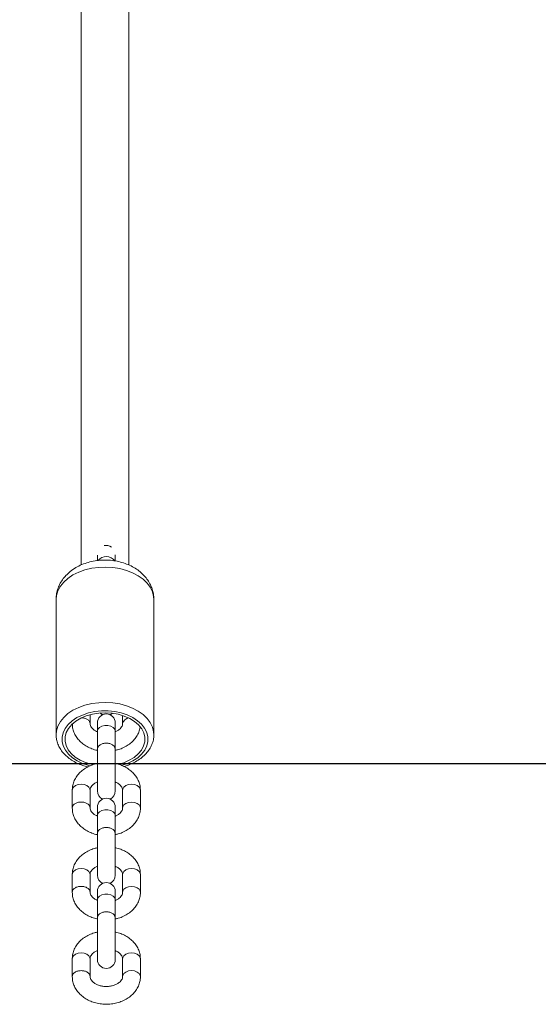
# Model space of a CAD drawing. Units: millimetres. Extents: x 202921 to 271321, y 17713 to 35883.
# Drawn here: x 210273 to 210448, y 30033 to 30365 of the extents above; entities that cross this region are included whole.
import ezdxf

# ---------------------------------------------------------------- set-up
doc = ezdxf.new("R2010")
doc.units = ezdxf.units.MM
doc.header["$PDSIZE"] = -1
doc.linetypes.add('HIDDEN', pattern=[1.905, 1.27, -0.635])
doc.styles.add('ROMANS8', font='romans.shx')
doc.dimstyles.new('ISO-25$0', dxfattribs={"dimtxt": 2.5, "dimasz": 2.5, "dimexe": 1.25, "dimexo": 0.625, "dimtad": 1, "dimtxsty": 'Standard', "dimcen": 2.5, "dimadec": 0, "dimazin": 0, "dimtfac": 1, "dimtmove": 0, "dimatfit": 3, "dimfxl": 1, "dimarcsym": 0})

# ---------------------------------------------------------------- blocks, each defined once
blk = doc.blocks.new('*D22')
at = {"color": 0, "linetype": 'HIDDEN', "lineweight": -2, "transparency": 16777216}
for p, q in [((208384.98, 30091.16), (208384.98, 33171.33)), ((212563.64, 31696.39), (212563.64, 33171.33)), ((208484.98, 33170.33), (210031.93, 33170.33)), ((212463.64, 33170.33), (210916.69, 33170.33))]:
    blk.add_line(p, q, dxfattribs=at)
at = {"color": 0, "linetype": 'HIDDEN', "transparency": 16777216}
for points in [[(208484.98, 33187), (208484.98, 33153.66), (208384.98, 33170.33)], [(212463.64, 33187), (212463.64, 33153.66), (212563.64, 33170.33)]]:
    blk.add_solid(points, dxfattribs=at)
at = {"layer": 'Defpoints', "color": 0, "linetype": 'HIDDEN', "transparency": 16777216}
for p in [(212563.64, 33170.33), (212563.64, 31695.39), (208384.98, 30090.16)]:
    blk.add_point(p, dxfattribs=at)
at = {"color": 7, "linetype": 'HIDDEN', "transparency": 16777216, "insert": (210474.31, 33170.33), "char_height": 160, "attachment_point": 5, "style": 'ROMANS8'}
blk.add_mtext('4,18m.', dxfattribs=at)

msp = doc.modelspace()

# ---------------------------------------------------------------- linework, layer by layer
at = {"color": 7, "linetype": 'Continuous', "lineweight": 15}
for p, q in [((210294.075, 30454.778), (210294.075, 30181.464)), ((210310.075, 30181.467), (210310.075, 30454.778)), ((210299.534, 30184.748), (210299.534, 30183.003)), ((210305.534, 30182.81), (210305.534, 30184.9)), ((210285.575, 30169.793), (210285.575, 30124.119)), ((210318.575, 30124.119), (210318.575, 30169.793)), ((210297.034, 30127.896), (210297.034, 30130.923)), ((210308.034, 30130.651), (210308.034, 30127.896)), ((210299.534, 30128.16), (210299.534, 30125.294)), ((210305.534, 30125.294), (210305.534, 30128.16)), ((210299.534, 30125.294), (210299.534, 30119.304)), ((210305.534, 30119.304), (210305.534, 30125.294)), ((210318.575, 30124.119), (210318.574, 30123.973)), ((210299.534, 30119.299), (210299.534, 30105.169)), ((210305.534, 30105.169), (210305.534, 30119.298)), ((210291.034, 30105.433), (210291.034, 30099.443)), ((210297.034, 30099.443), (210297.034, 30105.433)), ((210308.034, 30105.433), (210308.034, 30099.443)), ((210314.034, 30099.443), (210314.034, 30105.433)), ((210299.534, 30099.707), (210299.534, 30096.841)), ((210305.534, 30096.841), (210305.534, 30099.707)), ((210299.534, 30096.841), (210299.534, 30090.851)), ((210305.534, 30090.851), (210305.534, 30096.841)), ((210299.534, 30090.846), (210299.534, 30076.717)), ((210305.534, 30076.717), (210305.534, 30090.845)), ((210291.034, 30076.98), (210291.034, 30070.99)), ((210297.034, 30070.99), (210297.034, 30076.98)), ((210308.034, 30076.98), (210308.034, 30070.99)), ((210314.034, 30070.99), (210314.034, 30076.98)), ((210299.534, 30071.254), (210299.534, 30068.388)), ((210305.534, 30068.388), (210305.534, 30071.254)), ((210299.534, 30068.388), (210299.534, 30062.398)), ((210305.534, 30062.398), (210305.534, 30068.388)), ((210299.534, 30062.393), (210299.534, 30048.264)), ((210305.534, 30048.264), (210305.534, 30062.392)), ((210291.034, 30048.528), (210291.034, 30042.538)), ((210297.034, 30042.538), (210297.034, 30048.528)), ((210308.034, 30048.528), (210308.034, 30042.538)), ((210314.034, 30042.538), (210314.034, 30048.528))]:
    msp.add_line(p, q, dxfattribs=at)
msp.add_line((207809.744, 30114.485), (214493.329, 30114.485))
at = {"color": 8, "linetype": 'Continuous', "lineweight": 15, "flags": 128}
for points in [[(210318.107, 30172.381), (210317.367, 30173.901), (210316.302, 30175.333), (210314.934, 30176.647), (210313.291, 30177.815), (210311.41, 30178.812), (210309.329, 30179.617), (210307.094, 30180.212), (210304.752, 30180.585), (210302.353, 30180.729), (210299.948, 30180.639), (210297.588, 30180.318), (210295.324, 30179.773), (210293.204, 30179.015), (210291.273, 30178.06), (210289.572, 30176.93), (210288.137, 30175.647), (210287, 30174.239), (210286.184, 30172.737), (210285.707, 30171.172), (210285.575, 30169.793)], [(210318.575, 30169.793), (210318.504, 30170.806), (210318.107, 30172.381)], [(210285.575, 30124.119), (210285.707, 30125.498), (210286.184, 30127.063), (210287, 30128.565), (210288.137, 30129.973), (210289.572, 30131.256), (210291.273, 30132.386), (210293.204, 30133.341), (210295.324, 30134.099), (210297.588, 30134.644), (210299.948, 30134.965), (210302.353, 30135.054), (210304.752, 30134.911), (210307.094, 30134.538), (210309.329, 30133.942), (210311.41, 30133.138), (210313.291, 30132.141), (210314.934, 30130.973), (210316.302, 30129.659), (210317.367, 30128.227), (210318.107, 30126.707)], [(210316.163, 30124.896), (210315.453, 30126.329), (210314.414, 30127.67), (210313.07, 30128.887), (210311.456, 30129.95), (210309.611, 30130.833), (210307.58, 30131.513), (210305.414, 30131.975), (210303.166, 30132.206), (210300.89, 30132.201), (210298.644, 30131.96), (210296.482, 30131.489), (210294.459, 30130.8), (210292.622, 30129.91), (210291.019, 30128.84), (210289.687, 30127.617), (210288.661, 30126.271), (210287.965, 30124.835), (210287.616, 30123.344), (210287.624, 30121.836), (210287.987, 30120.347), (210288.697, 30118.914), (210289.737, 30117.573), (210291.08, 30116.356), (210292.694, 30115.293), (210294.54, 30114.41), (210296.57, 30113.73), (210297.079, 30113.599)], [(210305.534, 30125.294), (210305.353, 30125.974), (210304.832, 30126.572), (210304.034, 30127.016), (210303.055, 30127.252), (210302.013, 30127.252), (210301.034, 30127.016), (210300.236, 30126.572), (210299.715, 30125.974), (210299.534, 30125.294), (210299.534, 30125.294)], [(210307.637, 30113.745), (210307.668, 30113.754), (210309.692, 30114.443), (210311.528, 30115.334), (210313.132, 30116.404), (210314.463, 30117.627), (210315.49, 30118.973), (210316.186, 30120.408), (210316.534, 30121.899), (210316.527, 30123.407), (210316.163, 30124.896)], [(210318.107, 30126.707), (210318.504, 30125.132), (210318.575, 30124.119)], [(210294.034, 30107.422), (210293.008, 30107.302), (210292.106, 30106.956), (210291.436, 30106.427), (210291.08, 30105.778), (210291.034, 30105.433)], [(210297.034, 30105.433), (210296.989, 30105.778), (210296.632, 30106.427), (210295.963, 30106.956), (210295.06, 30107.302), (210294.034, 30107.422)], [(210308.034, 30105.433), (210308.08, 30105.778), (210308.436, 30106.427), (210309.106, 30106.956), (210310.008, 30107.302), (210311.034, 30107.422)], [(210311.034, 30107.422), (210312.06, 30107.302), (210312.963, 30106.956), (210313.632, 30106.427), (210313.989, 30105.778), (210314.034, 30105.433)], [(210308.034, 30099.444), (210308.08, 30099.788), (210308.436, 30100.437), (210309.106, 30100.966), (210310.008, 30101.312), (210311.034, 30101.432)], [(210311.034, 30101.432), (210312.06, 30101.312), (210312.963, 30100.966), (210313.632, 30100.437), (210313.989, 30099.788), (210314.034, 30099.442)], [(210305.534, 30096.841), (210305.353, 30097.521), (210304.832, 30098.119), (210304.034, 30098.563), (210303.055, 30098.799), (210302.013, 30098.799), (210301.034, 30098.563), (210300.236, 30098.119), (210299.715, 30097.521), (210299.534, 30096.841)], [(210294.034, 30078.969), (210293.008, 30078.849), (210292.106, 30078.504), (210291.436, 30077.975), (210291.08, 30077.326), (210291.034, 30076.98)], [(210297.034, 30076.98), (210296.989, 30077.326), (210296.632, 30077.975), (210295.963, 30078.504), (210295.06, 30078.849), (210294.034, 30078.969)], [(210308.034, 30076.98), (210308.08, 30077.326), (210308.436, 30077.975), (210309.106, 30078.504), (210310.008, 30078.849), (210311.034, 30078.969)], [(210311.034, 30078.969), (210312.06, 30078.849), (210312.963, 30078.504), (210313.632, 30077.975), (210313.989, 30077.326), (210314.034, 30076.98)], [(210308.034, 30070.992), (210308.08, 30071.336), (210308.436, 30071.985), (210309.106, 30072.514), (210310.008, 30072.859), (210311.034, 30072.979)], [(210311.034, 30072.979), (210312.06, 30072.859), (210312.963, 30072.514), (210313.632, 30071.985), (210313.989, 30071.336), (210314.034, 30070.99)], [(210305.534, 30068.388), (210305.353, 30069.068), (210304.832, 30069.667), (210304.034, 30070.11), (210303.055, 30070.347), (210302.013, 30070.347), (210301.034, 30070.11), (210300.236, 30069.667), (210299.715, 30069.068), (210299.534, 30068.388), (210299.534, 30068.388)], [(210294.034, 30050.516), (210293.008, 30050.396), (210292.106, 30050.051), (210291.436, 30049.522), (210291.08, 30048.873), (210291.034, 30048.528)], [(210297.034, 30048.528), (210296.989, 30048.873), (210296.632, 30049.522), (210295.963, 30050.051), (210295.06, 30050.396), (210294.034, 30050.516)], [(210308.034, 30048.528), (210308.08, 30048.873), (210308.436, 30049.522), (210309.106, 30050.051), (210310.008, 30050.396), (210311.034, 30050.516)], [(210311.034, 30050.516), (210312.06, 30050.396), (210312.963, 30050.051), (210313.632, 30049.522), (210313.989, 30048.873), (210314.034, 30048.528)], [(210308.034, 30042.539), (210308.08, 30042.883), (210308.436, 30043.532), (210309.106, 30044.061), (210310.008, 30044.406), (210311.034, 30044.526)], [(210311.034, 30044.526), (210312.06, 30044.406), (210312.963, 30044.061), (210313.632, 30043.532), (210313.989, 30042.883), (210314.034, 30042.537)]]:
    msp.add_lwpolyline(points, dxfattribs=at)
at = {"color": 7, "linetype": 'Continuous', "lineweight": 15, "flags": 128}
for points in [[(210315.192, 30124.739), (210314.487, 30126.141), (210313.444, 30127.447), (210312.091, 30128.622), (210310.464, 30129.633), (210308.609, 30130.452), (210306.575, 30131.058), (210304.419, 30131.434), (210302.198, 30131.57), (210299.975, 30131.461), (210297.808, 30131.111), (210295.759, 30130.53), (210293.881, 30129.733), (210292.227, 30128.742), (210290.841, 30127.584), (210289.762, 30126.291), (210289.019, 30124.897), (210288.632, 30123.442), (210288.612, 30121.964), (210288.959, 30120.504), (210289.663, 30119.102), (210290.707, 30117.796), (210292.06, 30116.621), (210293.687, 30115.61), (210295.542, 30114.791), (210297.575, 30114.185), (210298.14, 30114.062)], [(210300.412, 30131.502), (210301.034, 30131.024), (210301.293, 30130.891)], [(210303.775, 30130.891), (210304.034, 30131.024), (210304.567, 30131.416)], [(210285.579, 30123.897), (210285.578, 30123.903), (210285.575, 30124.119)], [(210306.514, 30114.171), (210308.392, 30114.713), (210310.27, 30115.51), (210311.924, 30116.501), (210313.309, 30117.659), (210314.388, 30118.952), (210315.131, 30120.346), (210315.518, 30121.801), (210315.539, 30123.279), (210315.192, 30124.739)]]:
    msp.add_lwpolyline(points, dxfattribs=at)
at = {"color": 7, "linetype": 'Continuous', "lineweight": 15}
for centre, start, end in [((210302.534, 30185.065), 54.28236, 105.16187), ((210302.534, 30128.16), 0, 180), ((210302.534, 30105.169), 180, 245.56658), ((210302.534, 30105.169), 294.43342, 0), ((210302.534, 30099.707), 0, 180), ((210302.534, 30076.717), 180, 245.56658), ((210302.534, 30071.254), 0, 180), ((210302.534, 30076.717), 294.43342, 0), ((210302.534, 30048.264), 180, 0)]:
    msp.add_arc(centre, 3, start, end, dxfattribs=at)
at = {"color": 8, "linetype": 'Continuous', "lineweight": 15}
for centre, radius, start, end in [((210302.522, 30180.713), 3.556, 36.53335, 141.21278), ((210310.383, 30127.408), 2.399, 95.68816, 168.22481)]:
    msp.add_arc(centre, radius, start, end, dxfattribs=at)
at = {"color": 7, "linetype": 'Continuous', "lineweight": 15}
for points, knots in [([(210317.876, 30173.697), (210317.679, 30174.174), (210317.245, 30175.229), (210316.284, 30176.732), (210315.037, 30178.194), (210313.548, 30179.503), (210311.834, 30180.644), (210309.916, 30181.595), (210307.828, 30182.331), (210305.617, 30182.835), (210303.329, 30183.095), (210301.009, 30183.106), (210298.696, 30182.863), (210296.428, 30182.364), (210294.244, 30181.604), (210292.191, 30180.581), (210290.394, 30179.347), (210288.887, 30177.959), (210287.68, 30176.476), (210286.728, 30174.876), (210286.035, 30173.131), (210285.627, 30171.421), (210285.611, 30170.28), (210285.605, 30169.794)], [0, 0, 0, 0, 0.0371389, 0.0821167, 0.1277389, 0.1745638, 0.2227579, 0.2722132, 0.3225767, 0.373417, 0.4244328, 0.4756118, 0.5270703, 0.5789267, 0.6313299, 0.6843135, 0.7375339, 0.7843494, 0.8299075, 0.8743285, 0.9178832, 0.9650043, 1, 1, 1, 1]), ([(210318.535, 30169.822), (210318.542, 30170.134), (210318.563, 30171.068), (210318.312, 30172.377), (210317.996, 30173.332), (210317.876, 30173.697)], [0, 0, 0, 0, 0.2361856, 0.7082144, 1, 1, 1, 1]), ([(210291.034, 30127.896), (210291.048, 30127.547), (210291.083, 30126.679), (210291.421, 30125.317), (210292.076, 30123.871), (210293.01, 30122.542), (210294.197, 30121.357), (210295.614, 30120.337), (210297.234, 30119.536), (210298.563, 30119.045), (210299.36, 30118.908), (210299.534, 30118.878)], [0, 0, 0, 0, 0.08188002, 0.2039318, 0.32595311, 0.44923031, 0.57463859, 0.70240409, 0.83215954, 0.96325199, 1, 1, 1, 1]), ([(210299.534, 30125.136), (210299.296, 30125.237), (210298.708, 30125.488), (210298.002, 30126.022), (210297.438, 30126.644), (210297.093, 30127.291), (210297.055, 30127.679), (210297.034, 30127.896)], [0, 0, 0, 0, 0.1347438, 0.333332, 0.5330694, 0.7391432, 1, 1, 1, 1]), ([(210308.034, 30127.896), (210308.031, 30127.817), (210308.02, 30127.549), (210307.883, 30127.089), (210307.498, 30126.464), (210306.858, 30125.852), (210306.189, 30125.385), (210305.674, 30125.191), (210305.534, 30125.139)], [0, 0, 0, 0, 0.0959352, 0.3237092, 0.5260725, 0.7188531, 0.9241353, 1, 1, 1, 1]), ([(210305.534, 30118.884), (210305.887, 30118.956), (210306.87, 30119.157), (210308.374, 30119.767), (210309.992, 30120.678), (210311.397, 30121.825), (210312.549, 30123.159), (210313.376, 30124.641), (210313.828, 30125.857), (210313.899, 30126.57), (210313.916, 30126.739)], [0, 0, 0, 0, 0.0824779, 0.229653, 0.3773258, 0.5248898, 0.6712827, 0.8152393, 0.9559097, 1, 1, 1, 1]), ([(210308.484, 30113.428), (210309, 30113.582), (210310.224, 30113.948), (210311.991, 30114.763), (210313.762, 30115.823), (210315.306, 30117.067), (210316.589, 30118.464), (210317.582, 30119.986), (210318.234, 30121.594), (210318.555, 30122.932), (210318.539, 30123.719), (210318.534, 30123.95)], [0, 0, 0, 0, 0.09058, 0.2148731, 0.3395248, 0.4642887, 0.5885734, 0.7115522, 0.8323842, 0.9507268, 1, 1, 1, 1]), ([(210285.604, 30123.863), (210285.627, 30123.426), (210285.68, 30122.447), (210286.134, 30120.964), (210286.881, 30119.451), (210287.922, 30118.03), (210289.232, 30116.723), (210290.794, 30115.553), (210292.582, 30114.55), (210294.409, 30113.766), (210295.686, 30113.417), (210296.252, 30113.262)], [0, 0, 0, 0, 0.0906997, 0.2028653, 0.3157104, 0.4302326, 0.5467825, 0.6651059, 0.7845878, 0.9046271, 1, 1, 1, 1]), ([(210299.673, 30114.476), (210299.273, 30114.395), (210298.243, 30114.187), (210296.695, 30113.563), (210295.077, 30112.65), (210293.671, 30111.504), (210292.524, 30110.17), (210291.679, 30108.689), (210291.175, 30107.156), (210291.039, 30106.054), (210291.035, 30105.496), (210291.034, 30105.433)], [0, 0, 0, 0, 0.0840119, 0.216474, 0.3493839, 0.482196, 0.613954, 0.7435194, 0.8701266, 0.9853551, 1, 1, 1, 1]), ([(210314.034, 30105.433), (210314.02, 30105.782), (210313.986, 30106.65), (210313.648, 30108.012), (210312.992, 30109.458), (210312.059, 30110.787), (210310.872, 30111.972), (210309.455, 30112.992), (210307.835, 30113.794), (210306.475, 30114.292), (210305.648, 30114.434), (210305.442, 30114.469)], [0, 0, 0, 0, 0.0813524, 0.2026178, 0.3238567, 0.4463362, 0.5709365, 0.6978789, 0.8268007, 0.9570468, 1, 1, 1, 1]), ([(210297.034, 30105.433), (210297.038, 30105.512), (210297.049, 30105.78), (210297.185, 30106.24), (210297.571, 30106.865), (210298.21, 30107.477), (210298.885, 30107.948), (210299.409, 30108.144), (210299.555, 30108.199)], [0, 0, 0, 0, 0.0955606, 0.3224457, 0.524019, 0.7160605, 0.9205305, 1, 1, 1, 1]), ([(210305.498, 30108.21), (210305.749, 30108.103), (210306.35, 30107.848), (210307.067, 30107.307), (210307.631, 30106.685), (210307.976, 30106.038), (210308.013, 30105.65), (210308.034, 30105.433)], [0, 0, 0, 0, 0.14082229, 0.33801532, 0.53634971, 0.74097577, 1, 1, 1, 1]), ([(210291.034, 30099.443), (210291.048, 30099.094), (210291.083, 30098.226), (210291.421, 30096.864), (210292.076, 30095.419), (210293.01, 30094.089), (210294.197, 30092.904), (210295.614, 30091.885), (210297.234, 30091.083), (210298.564, 30090.592), (210299.36, 30090.455), (210299.534, 30090.425)], [0, 0, 0, 0, 0.0818836, 0.2039314, 0.3259561, 0.4492329, 0.5746376, 0.7024056, 0.8321607, 0.963251, 1, 1, 1, 1]), ([(210299.534, 30096.683), (210299.296, 30096.784), (210298.708, 30097.035), (210298.002, 30097.57), (210297.438, 30098.191), (210297.093, 30098.839), (210297.055, 30099.226), (210297.034, 30099.443)], [0, 0, 0, 0, 0.1347338, 0.3333205, 0.5330562, 0.7391284, 1, 1, 1, 1]), ([(210305.534, 30090.432), (210305.887, 30090.504), (210306.87, 30090.704), (210308.374, 30091.314), (210309.992, 30092.226), (210311.398, 30093.372), (210312.545, 30094.706), (210313.39, 30096.187), (210313.894, 30097.721), (210314.029, 30098.822), (210314.034, 30099.38), (210314.034, 30099.443)], [0, 0, 0, 0, 0.07496556, 0.2087374, 0.34295966, 0.47708298, 0.61014192, 0.74098294, 0.86884049, 0.98520649, 1, 1, 1, 1]), ([(210308.034, 30099.443), (210308.031, 30099.364), (210308.02, 30099.097), (210307.883, 30098.636), (210307.498, 30098.011), (210306.858, 30097.4), (210306.204, 30096.939), (210305.705, 30096.751), (210305.582, 30096.705)], [0, 0, 0, 0, 0.0968013, 0.326574, 0.5307437, 0.72523, 0.9323289, 1, 1, 1, 1]), ([(210299.673, 30086.023), (210299.273, 30085.942), (210298.243, 30085.734), (210296.695, 30085.11), (210295.077, 30084.198), (210293.671, 30083.051), (210292.524, 30081.717), (210291.679, 30080.237), (210291.175, 30078.703), (210291.039, 30077.602), (210291.035, 30077.043), (210291.034, 30076.98)], [0, 0, 0, 0, 0.0840106, 0.2164745, 0.3493843, 0.4821962, 0.6139542, 0.7435195, 0.8701228, 0.9853551, 1, 1, 1, 1]), ([(210314.034, 30076.98), (210314.02, 30077.329), (210313.986, 30078.198), (210313.648, 30079.559), (210312.992, 30081.005), (210312.059, 30082.334), (210310.872, 30083.52), (210309.455, 30084.539), (210307.835, 30085.342), (210306.475, 30085.84), (210305.648, 30085.981), (210305.442, 30086.016)], [0, 0, 0, 0, 0.0813524, 0.2026177, 0.3238565, 0.4463359, 0.5709362, 0.6978813, 0.8268008, 0.9570469, 1, 1, 1, 1]), ([(210297.034, 30076.98), (210297.038, 30077.06), (210297.049, 30077.327), (210297.185, 30077.788), (210297.571, 30078.412), (210298.21, 30079.024), (210298.885, 30079.495), (210299.409, 30079.691), (210299.555, 30079.746)], [0, 0, 0, 0, 0.0955606, 0.3224456, 0.5240191, 0.7160605, 0.9205305, 1, 1, 1, 1]), ([(210305.498, 30079.757), (210305.749, 30079.651), (210306.351, 30079.395), (210307.067, 30078.854), (210307.631, 30078.233), (210307.976, 30077.585), (210308.013, 30077.197), (210308.034, 30076.98)], [0, 0, 0, 0, 0.1408128, 0.3380169, 0.5363504, 0.74096, 1, 1, 1, 1]), ([(210291.034, 30070.99), (210291.048, 30070.642), (210291.083, 30069.773), (210291.421, 30068.412), (210292.076, 30066.966), (210293.01, 30065.637), (210294.197, 30064.451), (210295.614, 30063.432), (210297.234, 30062.63), (210298.564, 30062.139), (210299.36, 30062.002), (210299.534, 30061.972)], [0, 0, 0, 0, 0.0818797, 0.2039314, 0.3259561, 0.4492295, 0.5746375, 0.7024055, 0.8321607, 0.963251, 1, 1, 1, 1]), ([(210299.534, 30068.23), (210299.296, 30068.332), (210298.708, 30068.582), (210298.002, 30069.117), (210297.438, 30069.738), (210297.093, 30070.386), (210297.055, 30070.774), (210297.034, 30070.99)], [0, 0, 0, 0, 0.1347345, 0.3333339, 0.5330708, 0.739144, 1, 1, 1, 1]), ([(210305.534, 30061.979), (210305.887, 30062.051), (210306.87, 30062.252), (210308.374, 30062.862), (210309.992, 30063.773), (210311.398, 30064.92), (210312.545, 30066.254), (210313.39, 30067.734), (210313.894, 30069.268), (210314.029, 30070.369), (210314.034, 30070.928), (210314.034, 30070.99)], [0, 0, 0, 0, 0.0749644, 0.2087365, 0.3429589, 0.4770825, 0.6101416, 0.7409865, 0.8688442, 0.9852104, 1, 1, 1, 1]), ([(210308.034, 30070.99), (210308.031, 30070.911), (210308.02, 30070.644), (210307.883, 30070.183), (210307.498, 30069.558), (210306.858, 30068.947), (210306.203, 30068.487), (210305.705, 30068.299), (210305.582, 30068.252)], [0, 0, 0, 0, 0.0967845, 0.3265754, 0.5307306, 0.7252316, 0.9323204, 1, 1, 1, 1]), ([(210299.673, 30057.571), (210299.273, 30057.49), (210298.243, 30057.281), (210296.695, 30056.657), (210295.077, 30055.745), (210293.671, 30054.599), (210292.524, 30053.264), (210291.679, 30051.784), (210291.175, 30050.25), (210291.039, 30049.149), (210291.035, 30048.591), (210291.034, 30048.528)], [0, 0, 0, 0, 0.0840117, 0.2164754, 0.3493851, 0.4821968, 0.6139546, 0.7435161, 0.870123, 0.9853513, 1, 1, 1, 1]), ([(210314.034, 30048.528), (210314.02, 30048.876), (210313.986, 30049.745), (210313.648, 30051.107), (210312.992, 30052.552), (210312.059, 30053.882), (210310.872, 30055.067), (210309.455, 30056.086), (210307.835, 30056.888), (210306.505, 30057.379), (210305.709, 30057.516), (210305.534, 30057.546)], [0, 0, 0, 0, 0.08188348, 0.20393106, 0.32595569, 0.44923255, 0.57464048, 0.70240563, 0.83216077, 0.96325103, 1, 1, 1, 1]), ([(210297.034, 30048.528), (210297.038, 30048.607), (210297.049, 30048.874), (210297.185, 30049.335), (210297.571, 30049.96), (210298.211, 30050.571), (210298.875, 30051.037), (210299.385, 30051.229), (210299.519, 30051.279)], [0, 0, 0, 0, 0.09621747, 0.32460494, 0.52754363, 0.7208573, 0.92670744, 1, 1, 1, 1]), ([(210305.534, 30051.288), (210305.772, 30051.187), (210306.361, 30050.936), (210307.066, 30050.401), (210307.631, 30049.78), (210307.976, 30049.132), (210308.013, 30048.744), (210308.034, 30048.528)], [0, 0, 0, 0, 0.1347338, 0.3333204, 0.5330563, 0.7391285, 1, 1, 1, 1]), ([(210291.034, 30042.538), (210291.048, 30042.189), (210291.083, 30041.321), (210291.421, 30039.959), (210292.076, 30038.513), (210293.01, 30037.184), (210294.197, 30035.998), (210295.615, 30034.982), (210297.23, 30034.166), (210299.001, 30033.574), (210300.877, 30033.226), (210302.804, 30033.133), (210304.731, 30033.299), (210306.605, 30033.723), (210308.376, 30034.402), (210309.991, 30035.322), (210311.398, 30036.466), (210312.545, 30037.801), (210313.39, 30039.281), (210313.894, 30040.815), (210314.029, 30041.917), (210314.034, 30042.475), (210314.034, 30042.538)], [0, 0, 0, 0, 0.0338637, 0.0843417, 0.134807, 0.1857917, 0.2376578, 0.2904988, 0.3441638, 0.39838, 0.4529099, 0.5076116, 0.5624816, 0.6175535, 0.6728595, 0.7283525, 0.7838046, 0.8388167, 0.8929133, 0.9457749, 0.9938854, 1, 1, 1, 1]), ([(210308.034, 30042.538), (210308.031, 30042.459), (210308.02, 30042.191), (210307.884, 30041.73), (210307.496, 30041.107), (210306.865, 30040.489), (210305.984, 30039.924), (210304.877, 30039.48), (210303.636, 30039.212), (210302.33, 30039.142), (210301.039, 30039.275), (210299.841, 30039.598), (210298.81, 30040.077), (210297.998, 30040.661), (210297.439, 30041.287), (210297.093, 30041.933), (210297.055, 30042.321), (210297.034, 30042.538)], [0, 0, 0, 0, 0.0320015, 0.107981, 0.1754841, 0.2397952, 0.3082684, 0.3757623, 0.4431001, 0.510488, 0.5778359, 0.6448505, 0.7113703, 0.7776148, 0.8442426, 0.9129842, 1, 1, 1, 1])]:
    msp.add_open_spline(points, degree=3, knots=knots, dxfattribs=at)
at = {"color": 8, "linetype": 'Continuous', "lineweight": 15}
for points, knots in [([(210297.034, 30127.896), (210296.989, 30128.156), (210296.899, 30128.678), (210296.205, 30129.335), (210295.214, 30129.795), (210294.427, 30129.854), (210294.034, 30129.884)], [0, 0, 0, 0, 0.2499849, 0.5000011, 0.7499963, 1, 1, 1, 1]), ([(210305.534, 30119.304), (210305.489, 30119.564), (210305.399, 30120.084), (210304.705, 30120.746), (210303.714, 30121.189), (210302.533, 30121.344), (210301.359, 30121.189), (210300.349, 30120.746), (210299.722, 30120.087), (210299.458, 30119.543), (210299.543, 30119.275), (210299.547, 30119.26)], [0, 0, 0, 0, 0.1241142, 0.2482265, 0.3723415, 0.4964535, 0.6205656, 0.7446806, 0.8687938, 0.9929077, 1, 1, 1, 1]), ([(210294.034, 30101.432), (210293.641, 30101.402), (210292.855, 30101.342), (210291.863, 30100.882), (210291.17, 30100.225), (210291.079, 30099.704), (210291.034, 30099.443)], [0, 0, 0, 0, 0.2499999, 0.5000026, 0.7499996, 1, 1, 1, 1]), ([(210297.034, 30099.443), (210296.989, 30099.704), (210296.899, 30100.225), (210296.205, 30100.882), (210295.214, 30101.342), (210294.427, 30101.402), (210294.034, 30101.432)], [0, 0, 0, 0, 0.2500012, 0.499999, 0.7500024, 1, 1, 1, 1]), ([(210305.534, 30090.851), (210305.489, 30091.111), (210305.399, 30091.632), (210304.705, 30092.294), (210303.714, 30092.736), (210302.533, 30092.891), (210301.359, 30092.736), (210300.349, 30092.293), (210299.722, 30091.635), (210299.458, 30091.09), (210299.543, 30090.822), (210299.547, 30090.808)], [0, 0, 0, 0, 0.1241152, 0.2482282, 0.3723388, 0.4964536, 0.6205683, 0.7446789, 0.8687928, 0.9929077, 1, 1, 1, 1]), ([(210294.034, 30072.979), (210293.641, 30072.949), (210292.855, 30072.889), (210291.863, 30072.429), (210291.17, 30071.772), (210291.079, 30071.251), (210291.034, 30070.99)], [0, 0, 0, 0, 0.2499999, 0.5000025, 0.7499995, 1, 1, 1, 1]), ([(210297.034, 30070.99), (210296.989, 30071.251), (210296.899, 30071.772), (210296.205, 30072.429), (210295.214, 30072.889), (210294.427, 30072.949), (210294.034, 30072.979)], [0, 0, 0, 0, 0.2500013, 0.4999991, 0.7500025, 1, 1, 1, 1]), ([(210305.534, 30062.398), (210305.489, 30062.659), (210305.399, 30063.179), (210304.705, 30063.841), (210303.714, 30064.283), (210302.533, 30064.439), (210301.359, 30064.283), (210300.349, 30063.84), (210299.722, 30063.182), (210299.458, 30062.637), (210299.543, 30062.369), (210299.547, 30062.355)], [0, 0, 0, 0, 0.1241143, 0.2482265, 0.3723415, 0.4964535, 0.6205656, 0.7446806, 0.8687936, 0.9929077, 1, 1, 1, 1]), ([(210294.034, 30044.526), (210293.641, 30044.496), (210292.855, 30044.437), (210291.863, 30043.977), (210291.17, 30043.319), (210291.079, 30042.798), (210291.034, 30042.538)], [0, 0, 0, 0, 0.2500053, 0.499999, 0.7499979, 1, 1, 1, 1]), ([(210297.034, 30042.538), (210296.989, 30042.798), (210296.899, 30043.319), (210296.205, 30043.977), (210295.214, 30044.437), (210294.427, 30044.496), (210294.034, 30044.526)], [0, 0, 0, 0, 0.2500029, 0.5000026, 0.749997, 1, 1, 1, 1])]:
    msp.add_open_spline(points, degree=3, knots=knots, dxfattribs=at)

# ---------------------------------------------------------------- dimensions: what is measured, and where the dimension line sits
at = {"color": 7, "linetype": 'HIDDEN'}
dim = msp.add_linear_dim(base=(212563.641, 33170.329), p1=(208384.979, 30090.159), p2=(212563.641, 31695.392), dimstyle='ISO-25$0', override={"dimtxt": 160, "dimasz": 100, "dimexe": 1, "dimexo": 1, "dimgap": 50, "dimtad": 0, "dimtih": 1, "dimtoh": 1, "dimlfac": 0.001, "dimzin": 0, "dimpost": 'm.', "dimtxsty": 'ROMANS8', "dimclrt": 7, "dimadec": 2, "dimtzin": 0}, dxfattribs=at)
dim.commit()
dim.dimension.update_dxf_attribs({"geometry": '*D22', "text_midpoint": (210474.31, 33170.329)})

doc.saveas('drawing.dxf')
